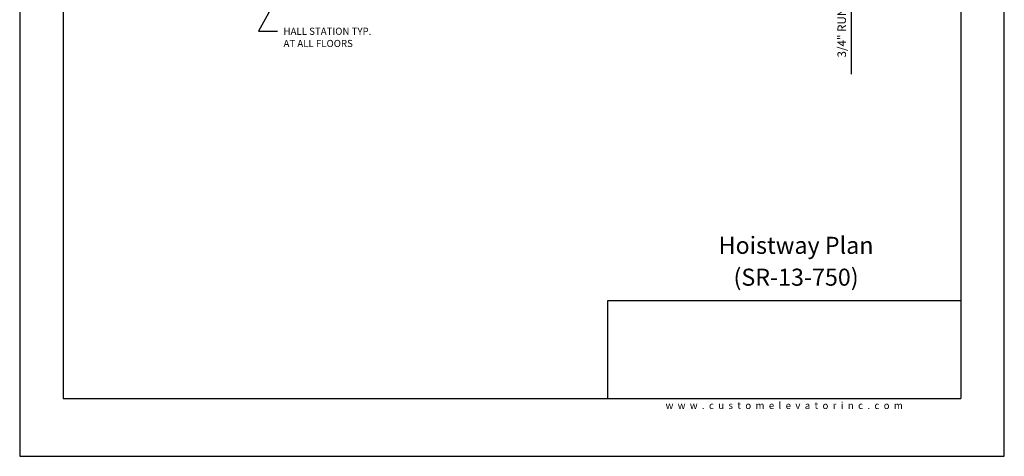
# Model space of a CAD drawing. Units: inches. Extents: x 0 to 173, y 0 to 224.
# Drawn here: x 0 to 173, y 0 to 77 of the extents above; entities that cross this region are included whole.
import ezdxf
from ezdxf.enums import TextEntityAlignment as Align

# ---------------------------------------------------------------- set-up
doc = ezdxf.new("R2010")
doc.units = ezdxf.units.IN
doc.header["$LTSCALE"] = 16
doc.header["$MEASUREMENT"] = 0
for name, color, linetype in [('11', 7, 'Continuous'), ('3', 5, 'Continuous'), ('8', 6, 'Continuous')]:
    doc.layers.add(name, color=color, linetype=linetype)
doc.styles.add('SOLID', font='txt', dxfattribs={"height": 0.25})
doc.styles.get("Standard").update_dxf_attribs({"font": 'romans.shx', "height": 1.5})
doc.dimstyles.get("Standard").update_dxf_attribs({"dimtxt": 1.5, "dimasz": 2, "dimexe": 1, "dimexo": 1, "dimgap": 0.5, "dimtad": 1, "dimdec": 4, "dimzin": 3, "dimdsep": 46, "dimlunit": 4, "dimtxsty": 'Standard', "dimcen": 0.09, "dimadec": 0, "dimazin": 0, "dimtfac": 1, "dimtdec": 4, "dimtofl": 0, "dimtmove": 0, "dimatfit": 3, "dimfxl": 1, "dimfrac": 2, "dimtolj": 1, "dimtzin": 0, "dimarcsym": 0})

# ---------------------------------------------------------------- blocks, each defined once
blk = doc.blocks.new('*D73')
at = {"layer": '3', "color": 0, "lineweight": -2, "transparency": 16777216}
for p, q in [((146.37, 105.51), (146.37, 107.51)), ((122.28, 103.51), (147.37, 103.51)), ((137.51, 102.76), (147.37, 102.76)), ((146.37, 100.76), (146.37, 67.26))]:
    blk.add_line(p, q, dxfattribs=at)
at = {"layer": '3', "color": 0, "transparency": 16777216}
for points in [[(146.03, 105.51), (146.7, 105.51), (146.37, 103.51)], [(146.03, 100.76), (146.7, 100.76), (146.37, 102.76)]]:
    blk.add_solid(points, dxfattribs=at)
at = {"layer": 'DEFPOINTS', "color": 0, "transparency": 16777216}
for p in [(121.28, 103.51), (136.51, 102.76), (146.37, 103.51)]:
    blk.add_point(p, dxfattribs=at)
at = {"layer": '3', "color": 0, "transparency": 16777216, "insert": (144.73, 83.01), "char_height": 1.5, "attachment_point": 5, "rotation": 90}
blk.add_mtext('\\A1;3/4" RUNNING CLEARANCE', dxfattribs=at)

msp = doc.modelspace()

# ---------------------------------------------------------------- linework, layer by layer
at = {"layer": '8'}
for p, q in [((7.64787, 214.13661), (7.64787, 10.1972)), ((165.70098, 214.13661), (165.70098, 10.1972)), ((165.70098, 27.36771), (103.49931, 27.36771)), ((103.49931, 27.36771), (103.49931, 10.1972)), ((7.64787, 10.1972), (165.70098, 10.1972))]:
    msp.add_line(p, q, dxfattribs=at)
at = {"layer": 'DEFPOINTS'}
msp.add_lwpolyline([(0, 224.33381), (0, 0), (173.34885, 0), (173.34885, 224.33381)], close=True, dxfattribs=at)

# ---------------------------------------------------------------- texts
at = {"insert": (134.60087, 8.9472), "char_height": 1.25, "width": 62.9243279, "attachment_point": 5}
msp.add_mtext('{\\fVerdana|b0|i0|c0|p34;w  w  w  .  c  u  s  t  o  m  e  l  e  v  a  t  o  r  i  n  c  .  c  o  m}', dxfattribs=at)
at = {"layer": '11', "color": 7, "style": 'SOLID'}
for s, p in [('%%UHoistway Plan', (136.68813, 35.64784)), ('(SR-13-750)', (136.68813, 30.03645))]:
    msp.add_text(s, height=3.0034774, dxfattribs=at).set_placement(p, align=Align.CENTER)
at = {"layer": '3'}
for s, p in [('HALL STATION TYP.', (46.44631, 74.20681)), ('AT ALL FLOORS', (46.44631, 72.06395))]:
    msp.add_text(s, height=1.2500005, dxfattribs=at).set_placement(p)

# ---------------------------------------------------------------- dimensions: what is measured, and where the dimension line sits
dim = msp.add_linear_dim(base=(146.36802, 103.51158), p1=(136.50983, 102.76158), p2=(121.2764, 103.51158), angle=90, text='<> RUNNING CLEARANCE', dimstyle='Standard', dxfattribs=at)
dim.commit()
dim.dimension.update_dxf_attribs({"geometry": '*D73', "text_midpoint": (146.36802, 83.01158), "dimtype": 160})

# ---------------------------------------------------------------- leaders
msp.add_leader([(54.64542, 98.01158), (42.07129, 74.84481), (45.37176, 74.84481)], dimstyle='Standard', override={"dimgap": 0.5, "dimtad": 0}, dxfattribs=at)

doc.saveas('drawing.dxf')
